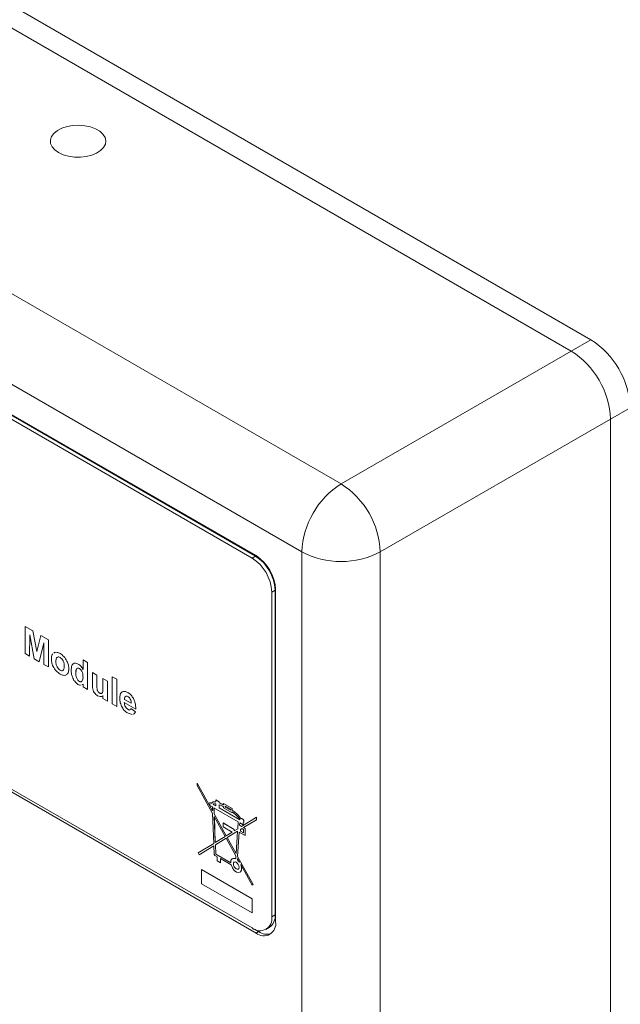
# Model space of a CAD drawing. Units: millimetres. Extents: x 2 to 278, y 1 to 215.
# Drawn here: x 240 to 256, y 174 to 201 of the extents above; entities that cross this region are included whole.
import ezdxf

# ---------------------------------------------------------------- set-up
doc = ezdxf.new("R2010")
doc.units = ezdxf.units.MM

msp = doc.modelspace()

# ---------------------------------------------------------------- linework, layer by layer
at = {"color": 7, "linetype": 'Continuous', "lineweight": 0}
for p, q in [((255.1968, 192.273), (233.4532, 204.8253)), ((254.6664, 191.9669), (232.9229, 204.5191)), ((254.6664, 191.9668), (232.9229, 204.5191)), ((226.7003, 200.9269), (248.4439, 188.3747)), ((247.3832, 186.5376), (225.6397, 199.0898)), ((246.1458, 186.4354), (226.8771, 197.5589)), ((246.0404, 186.3697), (226.9485, 197.3912)), ((246.1302, 186.4215), (227.0383, 197.443)), ((254.6664, 191.9668), (255.1968, 192.273)), ((248.4439, 188.3747), (254.6664, 191.9669)), ((256.2574, 190.4359), (255.727, 190.1297)), ((255.7271, 190.1298), (249.5045, 186.5376)), ((255.727, 157.8764), (255.727, 190.1297)), ((255.7271, 157.8764), (255.7271, 190.1298)), ((226.8771, 187.3522), (246.1458, 176.2286)), ((226.9485, 187.3886), (246.0404, 176.3671)), ((246.0404, 186.3697), (246.1302, 186.4215)), ((247.3832, 154.2842), (247.3832, 186.5376)), ((249.5045, 186.5376), (249.5045, 154.2842)), ((246.6605, 185.503), (246.5707, 185.4511)), ((246.5707, 176.6733), (246.5707, 185.4511)), ((246.6605, 176.7252), (246.6605, 185.503)), ((246.6761, 176.5349), (246.6761, 185.5168)), ((239.9048, 184.5216), (240.1116, 184.4022)), ((239.9048, 183.7876), (239.9048, 184.5216)), ((239.9048, 184.5216), (240.1116, 184.4022)), ((239.9048, 184.5216), (239.9048, 184.5216)), ((240.0311, 184.2925), (240.027, 183.717)), ((240.0311, 184.2923), (240.0271, 183.7171)), ((240.1504, 183.6458), (240.0311, 184.2925)), ((240.1116, 184.4022), (240.2186, 183.8399)), ((240.1116, 184.4022), (240.2185, 183.8398)), ((240.1116, 184.4022), (240.1116, 184.4022)), ((240.2185, 183.8398), (240.3255, 184.2787)), ((240.3255, 184.2788), (240.5323, 184.1594)), ((240.3255, 184.2787), (240.3255, 184.2788)), ((240.3255, 184.2787), (240.5323, 184.1594)), ((240.406, 184.0761), (240.2867, 183.5672)), ((240.406, 184.076), (240.2867, 183.5672)), ((240.41, 183.4959), (240.406, 184.0761)), ((240.5323, 184.1594), (240.5323, 183.4254)), ((240.5323, 184.1594), (240.5323, 183.4254)), ((240.5323, 184.1594), (240.5323, 184.1594)), ((240.027, 183.717), (239.9048, 183.7876)), ((240.027, 183.717), (240.0271, 183.7171)), ((240.8497, 183.7879), (240.8497, 183.7879)), ((240.2867, 183.5672), (240.1504, 183.6458)), ((240.2867, 183.5672), (240.2867, 183.5672)), ((240.5323, 183.4254), (240.41, 183.4959)), ((240.736, 183.576), (240.736, 183.576)), ((241.3399, 183.5049), (241.34, 183.5049)), ((241.4694, 183.6184), (241.5917, 183.5478)), ((241.4694, 183.6184), (241.5916, 183.5478)), ((241.4694, 183.6184), (241.4694, 183.6184)), ((241.4694, 183.3568), (241.4694, 183.6184)), ((241.5916, 183.5478), (241.5916, 182.8138)), ((241.5916, 183.5478), (241.5917, 183.5478)), ((241.5917, 183.5478), (241.5917, 182.8138)), ((240.5323, 183.4254), (240.5323, 183.4254)), ((240.8503, 183.3359), (240.8504, 183.3359)), ((241.0864, 183.3751), (241.0864, 183.3752)), ((241.2738, 183.2756), (241.2739, 183.2756)), ((241.2934, 183.3725), (241.2739, 183.2756)), ((241.3212, 183.3911), (241.3046, 183.38)), ((241.722, 182.9372), (241.722, 183.2749)), ((241.722, 183.2749), (241.8443, 183.2044)), ((241.722, 183.2749), (241.7221, 183.2749)), ((241.7221, 183.2749), (241.8443, 183.2044)), ((241.8443, 183.2044), (241.8443, 182.9569)), ((241.8443, 183.2044), (241.8443, 182.9569)), ((241.8443, 183.2044), (241.8443, 183.2044)), ((241.2934, 183.137), (241.2935, 183.137)), ((241.3725, 183.0344), (241.3726, 183.0344)), ((241.4694, 182.9619), (241.434, 182.9462)), ((241.4694, 182.8844), (241.4694, 182.9619)), ((241.8443, 182.9569), (241.8443, 182.9569)), ((242.0073, 183.1103), (242.1295, 183.0397)), ((242.0073, 183.1103), (242.1295, 183.0397)), ((242.0073, 183.1103), (242.0073, 183.1103)), ((242.0073, 182.8831), (242.0073, 183.1103)), ((242.1295, 183.0397), (242.1295, 182.5033)), ((242.1295, 183.0397), (242.1295, 183.0397)), ((242.1295, 183.0397), (242.1295, 182.5033)), ((242.2599, 183.1621), (242.3821, 183.0915)), ((242.2599, 183.162), (242.2599, 183.1621)), ((242.2599, 182.428), (242.2599, 183.162)), ((242.2599, 183.162), (242.3821, 183.0915)), ((242.3821, 183.0915), (242.3821, 182.3575)), ((242.3821, 183.0915), (242.3821, 182.3575)), ((242.3821, 183.0915), (242.3821, 183.0915)), ((241.5916, 182.8138), (241.4694, 182.8844)), ((241.5916, 182.8138), (241.5917, 182.8138)), ((241.9153, 182.7211), (241.9154, 182.7211)), ((242.0073, 182.5739), (242.0073, 182.6528)), ((242.6756, 182.7338), (242.6756, 182.7339)), ((242.1295, 182.5033), (242.0073, 182.5739)), ((242.1295, 182.5033), (242.1295, 182.5033)), ((242.3821, 182.3575), (242.2599, 182.428)), ((242.8955, 182.287), (242.5858, 182.4657)), ((242.588, 182.5492), (242.7733, 182.4422)), ((242.588, 182.5492), (242.7733, 182.4422)), ((242.588, 182.5492), (242.588, 182.5492)), ((242.3821, 182.3575), (242.3821, 182.3575)), ((242.6867, 182.2758), (242.6867, 182.2758)), ((242.7982, 182.1377), (242.6869, 182.1721)), ((242.7651, 182.3058), (242.8874, 182.2164)), ((242.7651, 182.3058), (242.8873, 182.2164)), ((242.7651, 182.3058), (242.7651, 182.3058)), ((242.8873, 182.2164), (242.8874, 182.2164)), ((242.8955, 182.287), (242.8955, 182.287)), ((244.5553, 180.2856), (244.556, 180.286)), ((244.5553, 180.2187), (244.5553, 180.2856)), ((244.5553, 180.2856), (244.9695, 179.5343)), ((244.556, 180.286), (244.9695, 179.5362)), ((244.9723, 179.4625), (244.5553, 180.2187)), ((244.8982, 179.7614), (244.8989, 179.7618)), ((244.8982, 179.6782), (244.8982, 179.7614)), ((244.8982, 179.7614), (244.9494, 179.7319)), ((244.8989, 179.7618), (244.9494, 179.7327)), ((244.9494, 179.7319), (244.95, 179.7432)), ((244.95, 179.7432), (244.9532, 179.7539)), ((244.9532, 179.7539), (244.9579, 179.7613)), ((244.9579, 179.7613), (244.9655, 179.7681)), ((244.9655, 179.7681), (244.9757, 179.7728)), ((244.9655, 179.7681), (244.9662, 179.7685)), ((244.9662, 179.7685), (244.9764, 179.7732)), ((244.9757, 179.7728), (244.9858, 179.7757)), ((244.9757, 179.7728), (244.9764, 179.7732)), ((244.9764, 179.7732), (244.9865, 179.7761)), ((244.9858, 179.7757), (245.0013, 179.7788)), ((244.9858, 179.7757), (244.9865, 179.7761)), ((244.9865, 179.7761), (245.002, 179.7793)), ((244.9913, 179.7077), (244.9914, 179.7108)), ((244.9913, 179.7077), (244.992, 179.7081)), ((245.0563, 179.6702), (244.9913, 179.7077)), ((244.9914, 179.7108), (244.9921, 179.713)), ((244.9914, 179.7108), (244.9922, 179.7112)), ((244.992, 179.7081), (244.9922, 179.7112)), ((245.0563, 179.671), (244.992, 179.7081)), ((244.9921, 179.713), (244.9931, 179.7145)), ((244.9921, 179.713), (244.9928, 179.7134)), ((244.9922, 179.7112), (244.9928, 179.7134)), ((244.9928, 179.7134), (244.9938, 179.7149)), ((244.9931, 179.7145), (244.9962, 179.7173)), ((244.9931, 179.7145), (244.9938, 179.7149)), ((244.9938, 179.7149), (244.9967, 179.7175)), ((244.9962, 179.7173), (245.0023, 179.7201)), ((245.0013, 179.7788), (245.016, 179.7799)), ((245.0013, 179.7788), (245.002, 179.7793)), ((245.002, 179.7793), (245.0167, 179.7804)), ((245.0023, 179.7201), (245.01, 179.7223)), ((245.01, 179.7223), (245.0233, 179.725)), ((245.016, 179.7799), (245.0167, 179.7804)), ((245.016, 179.7799), (245.0333, 179.7788)), ((245.0167, 179.7804), (245.034, 179.7792)), ((245.0233, 179.725), (245.0348, 179.7259)), ((245.0333, 179.7788), (245.034, 179.7792)), ((245.0333, 179.7788), (245.0468, 179.7767)), ((245.034, 179.7792), (245.0475, 179.7771)), ((245.0348, 179.7259), (245.049, 179.7249)), ((245.0468, 179.7767), (245.0475, 179.7771)), ((245.0468, 179.7767), (245.0563, 179.7749)), ((245.0475, 179.7771), (245.0563, 179.7754)), ((245.049, 179.7249), (245.0563, 179.7238)), ((245.0563, 179.8339), (245.057, 179.8343)), ((245.0563, 179.7749), (245.0563, 179.8339)), ((245.0563, 179.8339), (245.1493, 179.7802)), ((245.0563, 179.7238), (245.0563, 179.6702)), ((245.057, 179.8343), (245.15, 179.7807)), ((245.1493, 179.7802), (245.15, 179.7807)), ((245.1493, 179.7802), (245.1493, 179.748)), ((245.1493, 179.748), (245.15, 179.7484)), ((245.1493, 179.748), (245.1733, 179.739)), ((245.15, 179.7807), (245.15, 179.7484)), ((245.15, 179.7484), (245.174, 179.7394)), ((245.1733, 179.739), (245.174, 179.7394)), ((245.1733, 179.739), (245.2062, 179.7256)), ((245.174, 179.7394), (245.2069, 179.726)), ((245.2062, 179.7256), (245.2069, 179.726)), ((245.2062, 179.7256), (245.239, 179.7106)), ((245.2069, 179.726), (245.2397, 179.711)), ((245.239, 179.7106), (245.2397, 179.711)), ((245.239, 179.7106), (245.2702, 179.6949)), ((245.2397, 179.711), (245.2702, 179.6957)), ((245.2702, 179.7346), (245.2709, 179.735)), ((245.2702, 179.6949), (245.2702, 179.7346)), ((245.2702, 179.7346), (245.5027, 179.6004)), ((245.2709, 179.735), (245.5034, 179.6008)), ((244.9655, 179.6394), (244.8982, 179.6782)), ((244.9695, 179.5343), (244.9655, 179.6394)), ((245.0031, 178.6552), (244.9723, 179.4625)), ((245.6631, 179.2367), (245.0097, 179.6138)), ((245.0097, 179.6138), (245.016, 179.4501)), ((245.0105, 179.6134), (245.0167, 179.4505)), ((245.016, 179.4501), (245.0167, 179.4505)), ((245.016, 179.4501), (245.3405, 178.8615)), ((245.0167, 179.4505), (245.3412, 178.862)), ((245.1493, 179.6997), (245.1733, 179.6907)), ((245.1493, 179.6165), (245.1493, 179.6997)), ((245.1493, 179.6165), (245.15, 179.6169)), ((245.7072, 179.2944), (245.1493, 179.6165)), ((245.15, 179.6169), (245.15, 179.6994)), ((245.707, 179.2954), (245.15, 179.6169)), ((245.1733, 179.6907), (245.2062, 179.6773)), ((245.2062, 179.6773), (245.239, 179.6623)), ((245.239, 179.6623), (245.2702, 179.6466)), ((245.2702, 179.6466), (245.2702, 179.6165)), ((245.2702, 179.6165), (245.5027, 179.4823)), ((245.3132, 179.6373), (245.3132, 179.6642)), ((245.3132, 179.6642), (245.4631, 179.5776)), ((245.3132, 179.6373), (245.3139, 179.6377)), ((245.4631, 179.5507), (245.3132, 179.6373)), ((245.3139, 179.6377), (245.3139, 179.6637)), ((245.4631, 179.5516), (245.3139, 179.6377)), ((245.4631, 179.5776), (245.4631, 179.5507)), ((245.5027, 179.6004), (245.5034, 179.6008)), ((245.5027, 179.6004), (245.5027, 179.5521)), ((245.5027, 179.5521), (245.5034, 179.5525)), ((245.5027, 179.5521), (245.5257, 179.5355)), ((245.5027, 179.5038), (245.5357, 179.4801)), ((245.5027, 179.4823), (245.5027, 179.5038)), ((245.5027, 179.4823), (245.5034, 179.4827)), ((245.5034, 179.6008), (245.5034, 179.5525)), ((245.5034, 179.5525), (245.5264, 179.5359)), ((245.5034, 179.4827), (245.5034, 179.5033)), ((245.5257, 179.5355), (245.5264, 179.5359)), ((245.5257, 179.5355), (245.5524, 179.5148)), ((245.5264, 179.5359), (245.5531, 179.5152)), ((245.5357, 179.4801), (245.5649, 179.4577)), ((245.5524, 179.5148), (245.5531, 179.5152)), ((245.5524, 179.5148), (245.5833, 179.4892)), ((245.5531, 179.5152), (245.584, 179.4896)), ((245.5649, 179.4577), (245.5907, 179.4347)), ((245.5833, 179.4892), (245.584, 179.4896)), ((245.5833, 179.4892), (245.6139, 179.4625)), ((245.584, 179.4896), (245.6146, 179.4629)), ((245.6139, 179.4625), (245.6146, 179.4629)), ((245.6139, 179.4625), (245.6426, 179.4359)), ((245.6146, 179.4629), (245.6433, 179.4363)), ((245.3129, 178.8447), (245.0187, 179.3782)), ((245.0187, 179.3782), (245.0453, 178.681)), ((245.0195, 179.3768), (245.046, 178.6815)), ((245.2562, 179.2058), (245.2569, 179.2062)), ((245.2562, 179.0984), (245.2562, 179.2058)), ((245.2562, 179.2058), (245.5561, 179.0326)), ((245.2569, 179.2062), (245.5568, 179.033)), ((245.5907, 179.4347), (245.6181, 179.4096)), ((245.6181, 179.4096), (245.6456, 179.3821)), ((245.6426, 179.4359), (245.6433, 179.4363)), ((245.6426, 179.4359), (245.6713, 179.4068)), ((245.6433, 179.4363), (245.672, 179.4072)), ((245.6456, 179.3821), (245.6705, 179.3533)), ((245.6511, 179.0515), (245.6631, 179.2367)), ((245.6705, 179.3533), (245.6931, 179.3239)), ((245.6713, 179.4068), (245.672, 179.4072)), ((245.6713, 179.4068), (245.6996, 179.3731)), ((245.672, 179.4072), (245.7003, 179.3735)), ((245.6931, 179.3239), (245.7051, 179.3023)), ((245.6996, 179.3731), (245.7003, 179.3735)), ((245.6996, 179.3731), (245.7223, 179.3409)), ((245.7003, 179.3735), (245.723, 179.3413)), ((245.7074, 179.2111), (245.703, 179.1438)), ((245.708, 179.2107), (245.7037, 179.1442)), ((245.7051, 179.3023), (245.7072, 179.2944)), ((245.8002, 179.1575), (245.7074, 179.2111)), ((245.7223, 179.3409), (245.723, 179.3413)), ((245.7223, 179.3409), (245.7341, 179.3208)), ((245.723, 179.3413), (245.7348, 179.3212)), ((245.754, 179.1144), (246.1571, 179.3609)), ((245.8002, 179.2102), (245.8002, 179.1575)), ((245.8009, 179.2106), (245.8009, 179.1579)), ((246.1571, 179.2954), (245.8091, 179.0826)), ((246.1578, 179.2958), (245.8098, 179.083)), ((246.1571, 179.3609), (246.1578, 179.3613)), ((246.1571, 179.3609), (246.1571, 179.2954)), ((246.1571, 179.2954), (246.1578, 179.2958)), ((246.1578, 179.3613), (246.1578, 179.2958)), ((245.4988, 178.9583), (245.2562, 179.0984)), ((245.3405, 178.8615), (245.4988, 178.9583)), ((245.3675, 178.8126), (245.6466, 178.9833)), ((245.3682, 178.813), (245.6466, 178.9832)), ((245.5561, 178.9934), (245.6511, 179.0515)), ((245.5561, 179.0326), (245.5568, 179.033)), ((245.5561, 179.0326), (245.5561, 178.9934)), ((245.5568, 179.033), (245.5568, 178.9938)), ((245.6466, 178.9833), (245.6074, 178.3775)), ((245.6912, 178.9627), (245.6485, 178.303)), ((245.6919, 178.9623), (245.6492, 178.3034)), ((245.8514, 178.8702), (245.6912, 178.9627)), ((245.703, 179.1438), (245.7037, 179.1442)), ((245.703, 179.1438), (245.754, 179.1144)), ((245.7037, 179.1442), (245.7547, 179.1148)), ((245.7282, 179.0331), (245.7684, 179.0577)), ((245.7282, 179.0331), (245.7289, 179.0335)), ((245.7282, 178.987), (245.7282, 179.0331)), ((245.7282, 178.987), (245.7289, 178.9874)), ((245.8095, 178.94), (245.7282, 178.987)), ((245.7289, 179.0335), (245.7684, 179.0577)), ((245.7289, 178.9874), (245.7289, 179.0335)), ((245.8095, 178.9408), (245.7289, 178.9874)), ((245.7684, 179.0577), (245.8095, 179.034)), ((245.8002, 179.1575), (245.8009, 179.1579)), ((245.8091, 179.0826), (245.8098, 179.083)), ((245.8091, 179.0826), (245.8514, 179.0582)), ((245.8095, 179.034), (245.8095, 178.94)), ((245.8098, 179.083), (245.8521, 179.0586)), ((245.8514, 179.0582), (245.8521, 179.0586)), ((245.8514, 179.0582), (245.8514, 178.8702)), ((245.8521, 179.0586), (245.8521, 178.8706)), ((244.5797, 178.3963), (245.0031, 178.6552)), ((245.0453, 178.681), (245.3129, 178.8447)), ((245.3399, 178.7957), (245.0478, 178.617)), ((245.34, 178.7957), (245.0485, 178.6174)), ((245.6035, 178.3177), (245.3399, 178.7957)), ((245.3675, 178.8126), (245.3682, 178.813)), ((245.6074, 178.3775), (245.3675, 178.8126)), ((245.6075, 178.3791), (245.3682, 178.813)), ((245.8514, 178.8702), (245.8521, 178.8706)), ((244.6081, 178.3481), (244.5797, 178.3963)), ((245.0055, 178.5912), (244.6081, 178.3481)), ((245.0055, 178.5912), (244.6088, 178.3485)), ((245.0142, 178.3629), (245.0055, 178.5912)), ((245.0478, 178.617), (245.0485, 178.6174)), ((245.0478, 178.617), (245.0575, 178.3621)), ((245.0485, 178.6174), (245.0582, 178.3625)), ((244.6081, 178.3481), (244.6088, 178.3485)), ((245.0154, 178.3536), (245.0142, 178.3629)), ((245.0192, 178.3431), (245.0154, 178.3536)), ((245.0253, 178.3332), (245.0192, 178.3431)), ((245.033, 178.3279), (245.0253, 178.3332)), ((245.0912, 178.2943), (245.033, 178.3279)), ((245.0575, 178.3621), (245.0582, 178.3625)), ((245.0575, 178.3621), (245.4624, 178.1283)), ((245.0582, 178.3625), (245.4624, 178.1292)), ((245.0912, 178.1843), (245.0912, 178.2943)), ((245.1818, 178.1319), (245.0912, 178.1843)), ((245.1818, 178.242), (245.1818, 178.1319)), ((245.4719, 178.0745), (245.1818, 178.242)), ((245.1818, 178.1319), (245.1825, 178.1323)), ((245.1825, 178.2416), (245.1825, 178.1323)), ((245.5063, 178.2388), (245.5056, 178.2383)), ((245.5564, 178.1519), (245.5557, 178.1515)), ((245.5981, 178.2346), (245.6035, 178.3177)), ((245.6446, 178.2432), (245.6422, 178.2059)), ((245.6422, 178.2059), (245.6429, 178.2063)), ((245.6452, 178.2421), (245.6429, 178.2063)), ((245.7017, 178.1396), (245.6446, 178.2432)), ((245.6485, 178.303), (245.6492, 178.3034)), ((245.6485, 178.303), (246.0686, 177.5411)), ((245.6492, 178.3034), (246.0693, 177.5415)), ((244.6727, 177.9453), (244.6734, 177.9457)), ((244.6727, 177.9453), (246.0397, 177.1561)), ((244.6727, 177.5641), (244.6727, 177.9453)), ((244.6734, 177.9457), (246.0404, 177.1566)), ((245.6658, 177.9607), (245.6665, 177.9611)), ((245.716, 177.8739), (245.7167, 177.8743)), ((246.0397, 177.5266), (245.7344, 178.0802)), ((246.0397, 176.7749), (244.6727, 177.5641)), ((246.0686, 177.5411), (246.0397, 177.5266)), ((246.0686, 177.5411), (246.0693, 177.5415)), ((246.0397, 177.1561), (246.0404, 177.1566)), ((246.0397, 177.1561), (246.0397, 176.7749)), ((246.0404, 177.1566), (246.0404, 176.7753)), ((246.0397, 176.7749), (246.0404, 176.7753)), ((246.5707, 176.6733), (246.6605, 176.7252)), ((246.1011, 176.336), (246.2165, 176.2694)), ((246.2165, 176.2694), (246.1458, 176.2286)), ((246.4154, 176.3299), (246.5052, 176.3818))]:
    msp.add_line(p, q, dxfattribs=at)
at = {"color": 7, "linetype": 'Continuous', "lineweight": 0, "flags": 128}
for points in [[(240.8071, 197.3348), (240.7055, 197.4077), (240.6335, 197.4916), (240.5943, 197.5825), (240.5899, 197.676), (240.6205, 197.768), (240.6846, 197.854), (240.7792, 197.93), (240.8999, 197.9926), (241.0411, 198.0386), (241.1961, 198.0661), (241.3578, 198.0737), (241.5185, 198.0611), (241.6707, 198.0288), (241.8073, 197.9784), (241.922, 197.9122), (242.0094, 197.8333), (242.0653, 197.7454), (242.0872, 197.6526), (242.074, 197.5593), (242.0264, 197.4698), (241.9466, 197.3883), (241.8383, 197.3186), (241.7066, 197.264), (241.5576, 197.227), (241.3983, 197.2094), (241.2362, 197.2119), (241.0788, 197.2345), (240.9335, 197.2761), (240.8071, 197.3348)], [(240.8071, 197.3348), (240.9335, 197.2761), (241.0788, 197.2345), (241.2362, 197.2119), (241.3983, 197.2094), (241.5576, 197.227), (241.7066, 197.264), (241.8383, 197.3186), (241.9466, 197.3883), (242.0264, 197.4698), (242.074, 197.5593), (242.0872, 197.6526), (242.0653, 197.7454), (242.0094, 197.8333), (241.922, 197.9122), (241.8073, 197.9784), (241.6707, 198.0288), (241.5185, 198.0611), (241.3578, 198.0737), (241.1961, 198.0661), (241.0411, 198.0386), (240.8999, 197.9926), (240.7792, 197.93), (240.6846, 197.854), (240.6205, 197.768), (240.5899, 197.676), (240.5943, 197.5825), (240.6335, 197.4916), (240.7055, 197.4077), (240.8071, 197.3348)], [(245.8002, 179.2102), (245.8128, 179.2182), (245.8193, 179.234), (245.8188, 179.2552), (245.8115, 179.2787), (245.7983, 179.3007), (245.7813, 179.318), (245.7631, 179.3279), (245.7465, 179.3289), (245.7341, 179.3208)], [(245.8009, 179.2106), (245.8135, 179.2186), (245.82, 179.2344), (245.8196, 179.2556), (245.8122, 179.2791), (245.799, 179.3011), (245.782, 179.3184), (245.7638, 179.3283), (245.7472, 179.3293), (245.7348, 179.3212)], [(245.5981, 178.2346), (245.5695, 178.245), (245.5426, 178.2482), (245.5182, 178.2441), (245.4973, 178.2328), (245.4808, 178.2148), (245.4692, 178.1907), (245.463, 178.1615), (245.4624, 178.1283)], [(245.6108, 177.9662), (245.6406, 177.9558), (245.6658, 177.9607), (245.6827, 177.9802), (245.6886, 178.0112), (245.6827, 178.049), (245.6658, 178.0879), (245.6406, 178.122), (245.6108, 178.146), (245.581, 178.1564), (245.5557, 178.1515), (245.5388, 178.1321), (245.5329, 178.1011), (245.5388, 178.0632), (245.5557, 178.0243), (245.581, 177.9902), (245.6108, 177.9662)], [(245.5564, 178.1519), (245.5564, 178.1519), (245.5395, 178.1325), (245.5336, 178.1015), (245.5395, 178.0636), (245.5564, 178.0247), (245.5817, 177.9906), (245.6115, 177.9666)], [(245.4719, 178.0745), (245.5058, 177.9949), (245.558, 177.9259), (245.6194, 177.8796), (245.6793, 177.864), (245.7272, 177.8819), (245.7549, 177.9302), (245.7574, 178.0003), (245.7344, 178.0802)], [(245.6115, 177.9666), (245.6413, 177.9562), (245.6665, 177.9611)], [(245.7167, 177.8743), (245.7279, 177.8823), (245.7556, 177.9306), (245.7581, 178.0007), (245.7382, 178.0735)]]:
    msp.add_lwpolyline(points, dxfattribs=at)
at = {"color": 7, "linetype": 'Continuous', "lineweight": 0}
for centre, radius, start, end in [((253.971, 190.3406), 2.2884, 2.38686, 57.61314), ((253.4407, 190.0344), 2.2884, 2.38686, 57.61314), ((253.4407, 190.0344), 2.2884, 2.38686, 57.61314), ((249.6696, 186.4423), 2.2884, 122.38686, 177.61314), ((247.2182, 186.4423), 2.2884, 2.38686, 57.61314), ((245.4193, 185.3987), 1.1526, 2.60548, 57.39452), ((245.5091, 185.4506), 1.1526, 2.60548, 57.39452), ((245.5247, 185.4644), 1.1526, 2.60548, 57.39452), ((248.4439, 188.5656), 2.2887, 242.39104, 297.60896), ((245.5491, 178.1513), 0.0973, 59.28295, 116.09696), ((245.4366, 177.9615), 0.3194, 33.89052, 49.92711), ((245.439, 177.9637), 0.317, 35.21005, 49.95596), ((246.2474, 176.6209), 0.3275, 230.79671, 9.21404), ((246.3528, 176.4824), 0.3275, 230.79671, 9.21404), ((246.3038, 176.6797), 0.3596, 304.05635, 7.25583), ((246.4422, 176.5929), 0.3944, 235.09166, 286.53695)]:
    msp.add_arc(centre, radius, start, end, dxfattribs=at)
for points, knots in [([(240.6138, 183.654), (240.6159, 183.6944), (240.6185, 183.746), (240.6466, 183.7695), (240.6527, 183.7746)], [0, 0, 0, 0, 0.7840327, 1, 1, 1, 1]), ([(240.6774, 183.7986), (240.6836, 183.8058), (240.7049, 183.8306), (240.769, 183.8259), (240.8228, 183.8006), (240.8497, 183.7879)], [0, 0, 0, 0, 0.1695615, 0.5844522, 1, 1, 1, 1]), ([(240.6775, 183.7986), (240.6836, 183.8058), (240.7049, 183.8307), (240.7691, 183.8259), (240.8228, 183.8006), (240.8497, 183.7879)], [0, 0, 0, 0, 0.1695615, 0.5844522, 1, 1, 1, 1]), ([(240.8503, 183.684), (240.8371, 183.6902), (240.8105, 183.7025), (240.7771, 183.6947), (240.7415, 183.6619), (240.7383, 183.6114), (240.736, 183.576)], [0, 0, 0, 0, 0.1869853, 0.3738779, 0.5610219, 1, 1, 1, 1]), ([(240.8497, 183.7879), (240.8852, 183.7634), (240.956, 183.7144), (241.0353, 183.5938), (241.0803, 183.4749), (241.0844, 183.4084), (241.0864, 183.3752)], [0, 0, 0, 0, 0.2798111, 0.5590903, 0.7793566, 1, 1, 1, 1]), ([(240.8497, 183.7879), (240.8851, 183.7634), (240.956, 183.7143), (241.0353, 183.5938), (241.0803, 183.4749), (241.0844, 183.4084), (241.0864, 183.3751)], [0, 0, 0, 0, 0.2798111, 0.5590903, 0.7793566, 1, 1, 1, 1]), ([(240.8505, 183.2323), (240.8144, 183.2578), (240.7426, 183.3089), (240.6582, 183.4307), (240.6184, 183.5531), (240.6153, 183.6203), (240.6138, 183.654)], [0, 0, 0, 0, 0.2801135, 0.5587887, 0.7790351, 1, 1, 1, 1]), ([(240.7857, 183.6935), (240.7833, 183.6932), (240.7697, 183.6914), (240.7425, 183.6595), (240.7387, 183.6104), (240.736, 183.576)], [0, 0, 0, 0, 0.0600727, 0.3410111, 1, 1, 1, 1]), ([(240.736, 183.576), (240.7369, 183.5524), (240.7387, 183.5056), (240.7631, 183.4326), (240.8034, 183.3695), (240.8347, 183.3471), (240.8503, 183.3359)], [0, 0, 0, 0, 0.28101541, 0.56046426, 0.78039353, 1, 1, 1, 1]), ([(240.736, 183.576), (240.737, 183.5525), (240.7388, 183.5056), (240.7631, 183.4326), (240.8034, 183.3695), (240.8347, 183.3471), (240.8504, 183.3359)], [0, 0, 0, 0, 0.28101541, 0.56046426, 0.78039353, 1, 1, 1, 1]), ([(240.9642, 183.4453), (240.9632, 183.4686), (240.9614, 183.5153), (240.9371, 183.5879), (240.897, 183.6506), (240.8659, 183.6729), (240.8503, 183.684)], [0, 0, 0, 0, 0.281033, 0.5605396, 0.7804131, 1, 1, 1, 1]), ([(240.8503, 183.3359), (240.8636, 183.3297), (240.8903, 183.3174), (240.9237, 183.3252), (240.9588, 183.3591), (240.962, 183.4098), (240.9642, 183.4453)], [0, 0, 0, 0, 0.1869298, 0.3738189, 0.560978, 1, 1, 1, 1]), ([(241.1516, 183.3381), (241.1531, 183.3743), (241.1561, 183.4464), (241.1969, 183.5177), (241.2643, 183.5392), (241.3147, 183.5164), (241.3399, 183.5049)], [0, 0, 0, 0, 0.28106013, 0.56034367, 0.78015421, 1, 1, 1, 1]), ([(241.2059, 183.5125), (241.2061, 183.5129), (241.2177, 183.5322), (241.2665, 183.5366), (241.3155, 183.5155), (241.34, 183.5049)], [0, 0, 0, 0, 0.0087859, 0.5043532, 1, 1, 1, 1]), ([(241.3399, 183.5049), (241.3681, 183.484), (241.4185, 183.4464), (241.4538, 183.3842), (241.4694, 183.3568)], [0, 0, 0, 0, 0.5582542, 1, 1, 1, 1]), ([(241.34, 183.5049), (241.3681, 183.484), (241.4185, 183.4464), (241.4539, 183.3843), (241.4694, 183.3568)], [0, 0, 0, 0, 0.5582542, 1, 1, 1, 1]), ([(240.8504, 183.3359), (240.8635, 183.3299), (240.8899, 183.3179), (240.9181, 183.3221), (240.9284, 183.3335), (240.9312, 183.3366)], [0, 0, 0, 0, 0.41977, 0.8394483, 1, 1, 1, 1]), ([(241.0076, 183.2097), (241.0064, 183.2085), (240.989, 183.1908), (240.9321, 183.1946), (240.8777, 183.2197), (240.8505, 183.2323)], [0, 0, 0, 0, 0.035443, 0.51740224, 1, 1, 1, 1]), ([(241.0864, 183.3752), (241.084, 183.3347), (241.0797, 183.2657), (241.039, 183.2362), (241.0221, 183.224)], [0, 0, 0, 0, 0.5853057, 1, 1, 1, 1]), ([(241.0864, 183.3751), (241.0839, 183.3347), (241.0797, 183.2657), (241.039, 183.2362), (241.0221, 183.224)], [0, 0, 0, 0, 0.5853057, 1, 1, 1, 1]), ([(241.3334, 182.9535), (241.302, 182.9784), (241.2388, 183.0284), (241.1805, 183.1462), (241.1547, 183.2501), (241.1526, 183.3088), (241.1516, 183.3381)], [0, 0, 0, 0, 0.2778933, 0.5576033, 0.7785768, 1, 1, 1, 1]), ([(241.3716, 183.3831), (241.3635, 183.3871), (241.3474, 183.3951), (241.318, 183.3958), (241.2787, 183.3681), (241.2758, 183.3126), (241.2738, 183.2756)], [0, 0, 0, 0, 0.1256515, 0.2512973, 0.5012124, 1, 1, 1, 1]), ([(241.2738, 183.2756), (241.2739, 183.251), (241.274, 183.207), (241.2875, 183.1583), (241.2934, 183.137)], [0, 0, 0, 0, 0.5609227, 1, 1, 1, 1]), ([(241.2739, 183.2756), (241.2739, 183.251), (241.2741, 183.207), (241.2876, 183.1584), (241.2935, 183.137)], [0, 0, 0, 0, 0.5609227, 1, 1, 1, 1]), ([(241.4694, 183.1487), (241.4683, 183.1898), (241.467, 183.2412), (241.4397, 183.3077), (241.4207, 183.3389), (241.3973, 183.366), (241.3802, 183.3774), (241.3716, 183.3831)], [0, 0, 0, 0, 0.4989021, 0.6242448, 0.7495891, 0.8747424, 1, 1, 1, 1]), ([(241.2934, 183.137), (241.3046, 183.1127), (241.3244, 183.0692), (241.3578, 183.0451), (241.3725, 183.0344)], [0, 0, 0, 0, 0.5595426, 1, 1, 1, 1]), ([(241.2935, 183.137), (241.3046, 183.1127), (241.3245, 183.0692), (241.3579, 183.0451), (241.3726, 183.0344)], [0, 0, 0, 0, 0.5595426, 1, 1, 1, 1]), ([(241.4024, 182.9322), (241.4024, 182.9322), (241.3847, 182.9243), (241.359, 182.9389), (241.3334, 182.9535)], [0, 0, 0, 0, 0.0030142, 1, 1, 1, 1]), ([(241.3725, 183.0344), (241.3807, 183.0304), (241.3972, 183.0225), (241.4265, 183.0239), (241.4648, 183.0545), (241.4675, 183.1111), (241.4694, 183.1487)], [0, 0, 0, 0, 0.1255256, 0.2510654, 0.5009123, 1, 1, 1, 1]), ([(241.3726, 183.0344), (241.3807, 183.0305), (241.3971, 183.0228), (241.421, 183.0225), (241.4314, 183.0331), (241.4369, 183.0388)], [0, 0, 0, 0, 0.3187108, 0.637458, 1, 1, 1, 1]), ([(241.8649, 182.6466), (241.8485, 182.6576), (241.8158, 182.6796), (241.7713, 182.7323), (241.7373, 182.7991), (241.7236, 182.8698), (241.7226, 182.9147), (241.722, 182.9372)], [0, 0, 0, 0, 0.186713, 0.3732995, 0.5594825, 0.779363, 1, 1, 1, 1]), ([(241.8443, 182.9569), (241.8437, 182.9172), (241.8431, 182.8675), (241.8519, 182.8025), (241.8665, 182.7683), (241.8892, 182.7383), (241.9066, 182.7268), (241.9154, 182.7211)], [0, 0, 0, 0, 0.5011448, 0.6260389, 0.7506599, 0.8751471, 1, 1, 1, 1]), ([(241.8443, 182.9569), (241.8437, 182.9171), (241.843, 182.8675), (241.8518, 182.8025), (241.8665, 182.7683), (241.8891, 182.7383), (241.9066, 182.7268), (241.9153, 182.7211)], [0, 0, 0, 0, 0.5011448, 0.6260389, 0.7506599, 0.8751471, 1, 1, 1, 1]), ([(242.0073, 182.6528), (241.9977, 182.6439), (241.9786, 182.626), (241.9299, 182.6186), (241.8895, 182.636), (241.8649, 182.6466)], [0, 0, 0, 0, 0.2805263, 0.5611039, 1, 1, 1, 1]), ([(241.9153, 182.7211), (241.9252, 182.7164), (241.945, 182.707), (241.9708, 182.7103), (241.9915, 182.7234), (242.0118, 182.7769), (242.0093, 182.8359), (242.0073, 182.8831)], [0, 0, 0, 0, 0.1248933, 0.2497379, 0.3745662, 0.4993167, 1, 1, 1, 1]), ([(241.9154, 182.7211), (241.9253, 182.7162), (241.9448, 182.7068), (241.9609, 182.7102), (241.9687, 182.7119)], [0, 0, 0, 0, 0.5126774, 1, 1, 1, 1]), ([(242.0073, 182.6529), (241.9985, 182.6422), (241.9896, 182.6314), (241.9762, 182.6294), (241.976, 182.6293)], [0, 0, 0, 0, 0.9855562, 1, 1, 1, 1]), ([(242.4636, 182.5747), (242.4657, 182.6129), (242.4699, 182.689), (242.521, 182.7561), (242.5952, 182.7717), (242.6488, 182.7465), (242.6756, 182.7338)], [0, 0, 0, 0, 0.2806614, 0.5597924, 0.7797806, 1, 1, 1, 1]), ([(242.5235, 182.7417), (242.5258, 182.745), (242.5414, 182.7673), (242.597, 182.7695), (242.6494, 182.7457), (242.6756, 182.7339)], [0, 0, 0, 0, 0.0804443, 0.5399806, 1, 1, 1, 1]), ([(242.6811, 182.6272), (242.6664, 182.6341), (242.6448, 182.6444), (242.6294, 182.6367), (242.6244, 182.6342)], [0, 0, 0, 0, 0.67988775, 1, 1, 1, 1]), ([(242.6756, 182.7339), (242.7008, 182.7173), (242.7512, 182.6843), (242.8193, 182.6021), (242.8701, 182.4995), (242.8939, 182.3904), (242.895, 182.3215), (242.8955, 182.287)], [0, 0, 0, 0, 0.1867719, 0.3730845, 0.5593645, 0.779365, 1, 1, 1, 1]), ([(242.6756, 182.7338), (242.7008, 182.7173), (242.7511, 182.6843), (242.8192, 182.6021), (242.8701, 182.4995), (242.8938, 182.3904), (242.8949, 182.3215), (242.8955, 182.287)], [0, 0, 0, 0, 0.1867719, 0.3730845, 0.5593645, 0.779365, 1, 1, 1, 1]), ([(242.5092, 182.3653), (242.4939, 182.4061), (242.4666, 182.4791), (242.4645, 182.5454), (242.4636, 182.5747)], [0, 0, 0, 0, 0.558838, 1, 1, 1, 1]), ([(242.5858, 182.4657), (242.5871, 182.4465), (242.5898, 182.4081), (242.6142, 182.3492), (242.649, 182.3016), (242.6741, 182.2844), (242.6867, 182.2758)], [0, 0, 0, 0, 0.28071484, 0.55985399, 0.77982032, 1, 1, 1, 1]), ([(242.5859, 182.4657), (242.5872, 182.4465), (242.5898, 182.4081), (242.6142, 182.3492), (242.649, 182.3016), (242.6741, 182.2844), (242.6867, 182.2758)], [0, 0, 0, 0, 0.28071484, 0.55985399, 0.77982032, 1, 1, 1, 1]), ([(242.614, 182.6305), (242.6051, 182.619), (242.5891, 182.5986), (242.5883, 182.5643), (242.588, 182.5492)], [0, 0, 0, 0, 0.5582262, 1, 1, 1, 1]), ([(242.614, 182.6305), (242.6051, 182.6191), (242.5892, 182.5986), (242.5884, 182.5643), (242.588, 182.5492)], [0, 0, 0, 0, 0.5582262, 1, 1, 1, 1]), ([(242.7733, 182.4422), (242.7722, 182.4606), (242.7699, 182.4972), (242.7496, 182.5539), (242.7173, 182.6014), (242.6932, 182.6186), (242.6811, 182.6272)], [0, 0, 0, 0, 0.2809377, 0.560278, 0.780231, 1, 1, 1, 1]), ([(242.6869, 182.1721), (242.648, 182.1977), (242.5786, 182.2435), (242.5304, 182.3281), (242.5092, 182.3653)], [0, 0, 0, 0, 0.5603747, 1, 1, 1, 1]), ([(242.6867, 182.2758), (242.6971, 182.2708), (242.7178, 182.2608), (242.7499, 182.2674), (242.7594, 182.2912), (242.7651, 182.3058)], [0, 0, 0, 0, 0.2806252, 0.5606107, 1, 1, 1, 1]), ([(242.6867, 182.2758), (242.6969, 182.271), (242.7173, 182.2615), (242.7403, 182.2629), (242.746, 182.2741), (242.7474, 182.2768)], [0, 0, 0, 0, 0.4307024, 0.8604231, 1, 1, 1, 1]), ([(242.8874, 182.2164), (242.8784, 182.1944), (242.865, 182.1615), (242.8357, 182.1525), (242.8259, 182.1495)], [0, 0, 0, 0, 0.6677615, 1, 1, 1, 1]), ([(242.8873, 182.2164), (242.8784, 182.1944), (242.865, 182.1615), (242.8356, 182.1525), (242.8259, 182.1495)], [0, 0, 0, 0, 0.6677615, 1, 1, 1, 1])]:
    msp.add_open_spline(points, degree=3, knots=knots, dxfattribs=at)

doc.saveas('drawing.dxf')
